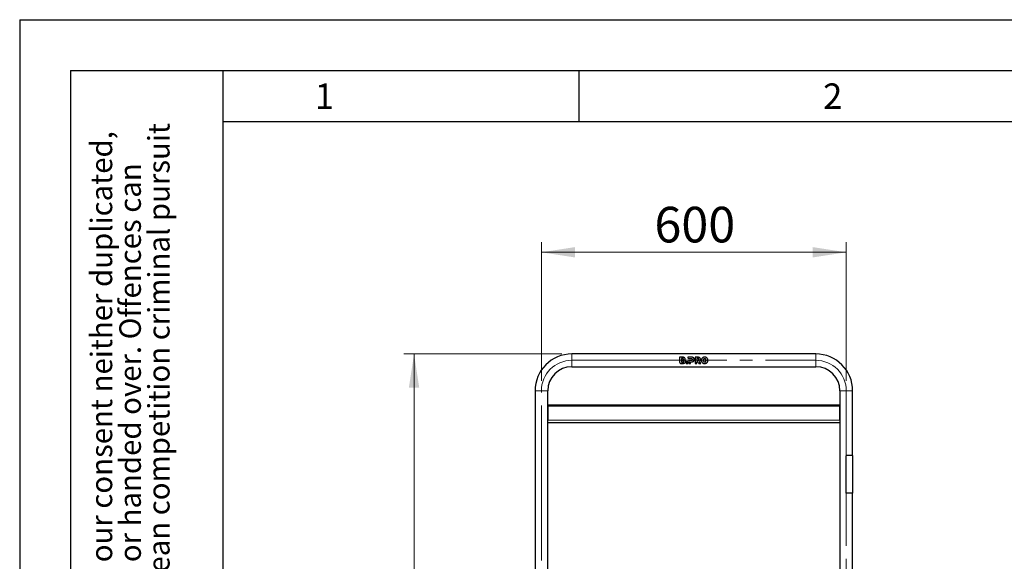
# Model space of a CAD drawing. Units: millimetres. Extents: x 0 to 210, y 0 to 297.
# Drawn here: x 0 to 97, y 244 to 297 of the extents above; entities that cross this region are included whole.
import ezdxf

# ---------------------------------------------------------------- set-up
doc = ezdxf.new("R2010")
doc.units = ezdxf.units.MM
doc.linetypes.add('SLD-Durchgehend', pattern=[0])
doc.linetypes.add('SLD-Punktstrich', pattern=[19.05, 15.24, -1.27, 1.27, -1.27])
doc.layers.add('FORMAT', color=7, linetype='SLD-Durchgehend')
doc.styles.add('SLDTEXTSTYLE0', font='GOTHIC.TTF', dxfattribs={"width": 0.913})
doc.styles.add('SLDTEXTSTYLE1', font='ARIAL.TTF', dxfattribs={"width": 0.948})
doc.dimstyles.new('SLDDIMSTYLE0', dxfattribs={"dimtxt": 3.5, "dimasz": 3.302, "dimexe": 0, "dimexo": 0.0625, "dimgap": 0.875, "dimtad": 1, "dimlfac": 20, "dimrnd": 1e-09, "dimzin": 12, "dimdsep": 46, "dimtxsty": 'SLDTEXTSTYLE0', "dimsah": 1, "dimcen": 0.09, "dimadec": 0, "dimazin": 3, "dimtfac": 1, "dimtofl": 0, "dimtmove": 0, "dimatfit": 3, "dimfxl": 1, "dimfrac": 2, "dimtolj": 1, "dimtzin": 12, "dimarcsym": 0})
doc.dimstyles.new('SLDDIMSTYLE1', dxfattribs={"dimtxt": 3.5, "dimasz": 3.302, "dimexe": 0, "dimexo": 0.0625, "dimgap": 0.875, "dimtad": 1, "dimdec": 0, "dimlfac": 20, "dimrnd": 1e-09, "dimzin": 12, "dimdsep": 46, "dimtxsty": 'SLDTEXTSTYLE0', "dimsah": 1, "dimcen": 0.09, "dimadec": 0, "dimazin": 3, "dimtol": 1, "dimtp": 3, "dimtm": 3, "dimtfac": 1, "dimtdec": 0, "dimtofl": 0, "dimtmove": 0, "dimatfit": 3, "dimfxl": 1, "dimfrac": 2, "dimtolj": 1, "dimarcsym": 0})

# ---------------------------------------------------------------- blocks, each defined once
blk = doc.blocks.new('_D')
at = {"color": 7, "linetype": 'SLD-Durchgehend', "lineweight": 0}
for p, q in [((51.321, 261.503), (51.321, 275.128)), ((81.321, 261.503), (81.321, 275.128)), ((81.321, 274.128), (51.321, 274.128))]:
    blk.add_line(p, q, dxfattribs=at)
at = {"color": 7, "linetype": 'SLD-Durchgehend', "lineweight": 18}
for points in [[(51.321, 274.128), (54.623, 273.62), (54.623, 274.636)], [(81.321, 274.128), (78.019, 274.636), (78.019, 273.62)]]:
    blk.add_solid(points, dxfattribs=at)
at = {"color": 7, "linetype": 'SLD-Durchgehend', "lineweight": 18, "insert": (62.442, 278.599), "char_height": 3.5, "attachment_point": 1, "style": 'SLDTEXTSTYLE0'}
blk.add_mtext('600', dxfattribs=at)
blk = doc.blocks.new('_D_1')
at = {"color": 7, "linetype": 'SLD-Durchgehend', "lineweight": 0}
for p, q in [((53.321, 264.128), (37.796, 264.128)), ((38.796, 264.128), (38.796, 199.616)), ((50.321, 199.616), (37.796, 199.616))]:
    blk.add_line(p, q, dxfattribs=at)
at = {"color": 7, "linetype": 'SLD-Durchgehend', "lineweight": 18}
for points in [[(38.796, 264.128), (38.288, 260.826), (39.304, 260.826)], [(38.796, 199.616), (39.304, 202.918), (38.288, 202.918)]]:
    blk.add_solid(points, dxfattribs=at)
at = {"color": 7, "linetype": 'SLD-Durchgehend', "lineweight": 18, "char_height": 3.5, "attachment_point": 1, "rotation": 90, "style": 'SLDTEXTSTYLE0'}
for s, insert in [(' ±3', (34.325, 233.824)), ('1290', (34.325, 223.479))]:
    blk.add_mtext(s, dxfattribs=dict(at, insert=insert))

msp = doc.modelspace()

# ---------------------------------------------------------------- linework, layer by layer
at = {"color": 7, "linetype": 'SLD-Durchgehend', "lineweight": 25}
for p, q in [((78.32098, 264.12823), (54.32098, 264.12823)), ((64.92693, 263.80323), (64.92693, 263.32258)), ((65.2338, 263.80323), (64.92693, 263.80323)), ((65.2115, 263.68369), (65.09494, 263.68369)), ((65.09494, 263.68369), (65.09494, 263.56192)), ((65.09494, 263.56192), (65.2115, 263.56192)), ((65.73768, 263.80324), (65.73763, 263.78898)), ((66.11129, 263.80324), (65.73768, 263.80324)), ((65.83701, 263.49381), (65.83701, 263.20324)), ((66.10102, 263.49381), (65.83701, 263.49381)), ((65.85698, 263.66963), (66.10102, 263.66953)), ((66.72234, 263.80324), (66.44805, 263.80324)), ((66.44805, 263.80324), (66.44805, 263.20324)), ((66.71206, 263.66954), (66.61776, 263.66954)), ((66.61776, 263.66954), (66.61776, 263.49381)), ((66.61776, 263.49381), (66.71206, 263.49381)), ((54.32098, 262.87823), (78.32098, 262.87823)), ((65.04628, 263.20323), (65.25094, 263.20323)), ((65.24041, 263.44494), (65.09478, 263.44494)), ((65.09478, 263.44494), (65.09478, 263.32318)), ((65.09478, 263.32318), (65.24041, 263.32318)), ((65.5698, 263.3601), (65.5698, 263.20324)), ((65.73952, 263.3601), (65.5698, 263.3601)), ((65.5698, 263.20324), (65.73952, 263.20324)), ((65.73952, 263.20324), (65.73952, 263.3601)), ((65.83701, 263.20324), (66.00673, 263.20324)), ((66.00673, 263.3601), (66.11129, 263.3601)), ((66.00673, 263.20324), (66.00673, 263.3601)), ((66.44805, 263.20324), (66.61776, 263.20324)), ((66.61776, 263.20324), (66.61776, 263.36084)), ((66.7716, 263.26951), (66.81919, 263.20324)), ((66.81919, 263.20324), (67.01908, 263.20324)), ((67.01908, 263.20324), (66.87148, 263.39181)), ((50.69598, 260.50323), (50.69598, 208.32823)), ((51.94598, 208.32823), (51.94598, 260.50323)), ((80.69598, 260.50323), (80.69598, 208.32823)), ((81.94598, 254.12823), (81.94598, 260.50323)), ((51.94598, 258.98823), (51.94596, 259.01136)), ((51.94598, 259.12823), (80.69598, 259.12823)), ((51.94598, 258.98823), (51.94598, 257.62823)), ((80.696, 259.01142), (80.69598, 258.98823)), ((80.69598, 257.62823), (80.69598, 258.98823)), ((51.94598, 257.37823), (80.69598, 257.37823)), ((81.30449, 250.43823), (81.30449, 254.11823)), ((81.95098, 254.12823), (81.31449, 254.12823)), ((81.95098, 250.42823), (81.95098, 254.12823)), ((81.95098, 250.42823), (81.31449, 250.42823)), ((81.94598, 208.32823), (81.94598, 250.42823))]:
    msp.add_line(p, q, dxfattribs=at)
at = {"color": 8, "linetype": 'SLD-Durchgehend', "lineweight": 18}
for p, q in [((54.32098, 264.12823), (54.32098, 263.50323)), ((54.32098, 263.50323), (54.32098, 262.87823)), ((78.32098, 264.12823), (78.32098, 263.50323)), ((78.32098, 263.50323), (78.32098, 262.87823)), ((50.69598, 260.50323), (51.32098, 260.50323)), ((51.32098, 260.50323), (51.94598, 260.50323)), ((81.32098, 260.50323), (80.69598, 260.50323)), ((81.94598, 260.50323), (81.32098, 260.50323)), ((51.94598, 258.98823), (80.69598, 258.98823)), ((51.94598, 257.62823), (80.69598, 257.62823))]:
    msp.add_line(p, q, dxfattribs=at)
at = {"color": 7, "linetype": 'SLD-Punktstrich', "lineweight": 18}
for p, q in [((54.32098, 263.50323), (78.32098, 263.50323)), ((51.32098, 205.72823), (51.32098, 260.50323)), ((81.32098, 260.50323), (81.32098, 205.72823))]:
    msp.add_line(p, q, dxfattribs=at)
at = {"color": 7, "linetype": 'SLD-Durchgehend', "lineweight": 25}
for centre, radius, start, end in [((54.32098, 260.50323), 3.625, 90, 180), ((78.32098, 260.50323), 3.625, 0, 90), ((54.32098, 260.50323), 2.375, 90, 180), ((78.32098, 260.50323), 2.375, 0, 90)]:
    msp.add_arc(centre, radius, start, end, dxfattribs=at)
at = {"color": 7, "linetype": 'SLD-Punktstrich', "lineweight": 18}
for centre, start, end in [((54.32098, 260.50323), 90, 180), ((78.32098, 260.50323), 0, 90)]:
    msp.add_arc(centre, 3, start, end, dxfattribs=at)
at = {"color": 7, "linetype": 'SLD-Durchgehend', "lineweight": 25}
for points, knots in [([(65.29723, 263.62324), (65.29673, 263.6299), (65.29582, 263.64222), (65.28714, 263.65833), (65.27265, 263.67132), (65.24699, 263.68204), (65.22521, 263.68305), (65.2115, 263.68369)], [0, 0, 0, 0, 0.16949657, 0.31336788, 0.45722497, 0.65842476, 1, 1, 1, 1]), ([(65.2115, 263.56192), (65.22519, 263.56256), (65.24611, 263.56355), (65.27127, 263.57379), (65.28618, 263.58625), (65.29574, 263.60327), (65.29671, 263.61623), (65.29723, 263.62324)], [0, 0, 0, 0, 0.34117629, 0.52125349, 0.67164098, 0.82265677, 1, 1, 1, 1]), ([(65.40865, 263.76265), (65.392, 263.77191), (65.36181, 263.7887), (65.30151, 263.80103), (65.25975, 263.80238), (65.2338, 263.80323)], [0, 0, 0, 0, 0.317390969, 0.575700526, 1, 1, 1, 1]), ([(65.38808, 263.51426), (65.39439, 263.51784), (65.40699, 263.525), (65.42826, 263.54268), (65.44008, 263.55912), (65.44766, 263.56966)], [0, 0, 0, 0, 0.26388486, 0.527764676, 1, 1, 1, 1]), ([(65.46866, 263.45995), (65.46269, 263.46687), (65.45117, 263.48021), (65.42431, 263.49962), (65.40226, 263.50853), (65.38808, 263.51426)], [0, 0, 0, 0, 0.27806531, 0.53597816, 1, 1, 1, 1]), ([(65.46866, 263.64638), (65.4672, 263.66305), (65.46427, 263.69646), (65.44071, 263.73664), (65.41822, 263.75488), (65.40865, 263.76265)], [0, 0, 0, 0, 0.36390552, 0.7291359, 1, 1, 1, 1]), ([(65.44766, 263.56966), (65.45114, 263.5759), (65.4581, 263.58837), (65.46665, 263.61414), (65.46787, 263.63378), (65.46866, 263.64638)], [0, 0, 0, 0, 0.263636566, 0.527284245, 1, 1, 1, 1]), ([(65.73763, 263.78898), (65.73902, 263.77549), (65.74179, 263.74847), (65.76408, 263.71116), (65.79666, 263.68359), (65.82994, 263.67101), (65.85024, 263.66998), (65.85698, 263.66963)], [0, 0, 0, 0, 0.23122567, 0.46278766, 0.68594708, 0.89580972, 1, 1, 1, 1]), ([(66.10102, 263.66953), (66.10976, 263.66926), (66.12542, 263.66877), (66.15122, 263.66341), (66.16919, 263.65528), (66.17861, 263.64744), (66.17988, 263.64638)], [0, 0, 0, 0, 0.31163808, 0.55759935, 0.9402157, 1, 1, 1, 1]), ([(66.17988, 263.51652), (66.1725, 263.51154), (66.15388, 263.49899), (66.1255, 263.4944), (66.10656, 263.49394), (66.10102, 263.49381)], [0, 0, 0, 0, 0.31757398, 0.80047009, 1, 1, 1, 1]), ([(66.25273, 263.77624), (66.24026, 263.78118), (66.21533, 263.79104), (66.16775, 263.80108), (66.13271, 263.80242), (66.11129, 263.80324)], [0, 0, 0, 0, 0.28004584, 0.55992179, 1, 1, 1, 1]), ([(66.17988, 263.64638), (66.18445, 263.64175), (66.19507, 263.63097), (66.20481, 263.60813), (66.20588, 263.59038), (66.20644, 263.58125)], [0, 0, 0, 0, 0.2682521, 0.62371488, 1, 1, 1, 1]), ([(66.20644, 263.58125), (66.20616, 263.57489), (66.20547, 263.55909), (66.19792, 263.53531), (66.18557, 263.52245), (66.17988, 263.51652)], [0, 0, 0, 0, 0.26648843, 0.66175495, 1, 1, 1, 1]), ([(66.3453, 263.6991), (66.3391, 263.7077), (66.32671, 263.72491), (66.29694, 263.75282), (66.27007, 263.76706), (66.25273, 263.77624)], [0, 0, 0, 0, 0.26195808, 0.52391662, 1, 1, 1, 1]), ([(66.37788, 263.58125), (66.37747, 263.59244), (66.37664, 263.61484), (66.36845, 263.65577), (66.35428, 263.68229), (66.3453, 263.6991)], [0, 0, 0, 0, 0.267772084, 0.535709632, 1, 1, 1, 1]), ([(66.3453, 263.46381), (66.351, 263.47362), (66.36206, 263.49264), (66.37498, 263.53221), (66.37674, 263.56204), (66.37788, 263.58125)], [0, 0, 0, 0, 0.2750841, 0.53333926, 1, 1, 1, 1]), ([(66.79091, 263.64639), (66.78365, 263.65141), (66.76582, 263.66373), (66.73741, 263.66886), (66.71831, 263.66937), (66.71206, 263.66954)], [0, 0, 0, 0, 0.31572557, 0.77590532, 1, 1, 1, 1]), ([(66.71206, 263.49381), (66.7208, 263.49408), (66.73673, 263.49456), (66.76187, 263.49977), (66.77983, 263.5076), (66.78915, 263.51511), (66.79091, 263.51653)], [0, 0, 0, 0, 0.31311984, 0.57053834, 0.91907668, 1, 1, 1, 1]), ([(66.86378, 263.77625), (66.85131, 263.78118), (66.82638, 263.79104), (66.7788, 263.80108), (66.74376, 263.80242), (66.72234, 263.80324)], [0, 0, 0, 0, 0.27998208, 0.5597948, 1, 1, 1, 1]), ([(66.81749, 263.58125), (66.8172, 263.5877), (66.81648, 263.60393), (66.80872, 263.62768), (66.79643, 263.6406), (66.79091, 263.64639)], [0, 0, 0, 0, 0.26693776, 0.67100585, 1, 1, 1, 1]), ([(66.79091, 263.51653), (66.7955, 263.52111), (66.80596, 263.53153), (66.81584, 263.55431), (66.81692, 263.57189), (66.81749, 263.58125)], [0, 0, 0, 0, 0.26772442, 0.60999842, 1, 1, 1, 1]), ([(66.95634, 263.6991), (66.95014, 263.70771), (66.93775, 263.72491), (66.90799, 263.75282), (66.88111, 263.76706), (66.86378, 263.77625)], [0, 0, 0, 0, 0.261924193, 0.523849619, 1, 1, 1, 1]), ([(66.98892, 263.58125), (66.98851, 263.59244), (66.98768, 263.61484), (66.97949, 263.65578), (66.96532, 263.68229), (66.95634, 263.6991)], [0, 0, 0, 0, 0.26775194, 0.53566994, 1, 1, 1, 1]), ([(66.9585, 263.46767), (66.96381, 263.4772), (66.97431, 263.49603), (66.98626, 263.53433), (66.98789, 263.56309), (66.98892, 263.58125)], [0, 0, 0, 0, 0.27440473, 0.54211384, 1, 1, 1, 1]), ([(67.09146, 263.66353), (67.08444, 263.65075), (67.07039, 263.62519), (67.05255, 263.57176), (67.04988, 263.53002), (67.04816, 263.50324)], [0, 0, 0, 0, 0.26368762, 0.52746643, 1, 1, 1, 1]), ([(67.04816, 263.50324), (67.04872, 263.48834), (67.04983, 263.45854), (67.06093, 263.40293), (67.07953, 263.36639), (67.09146, 263.34294)], [0, 0, 0, 0, 0.263683686, 0.527481871, 1, 1, 1, 1]), ([(67.21059, 263.77495), (67.19851, 263.76795), (67.17433, 263.75393), (67.13141, 263.7193), (67.10736, 263.68572), (67.09146, 263.66353)], [0, 0, 0, 0, 0.25325518, 0.50657347, 1, 1, 1, 1]), ([(67.3816, 263.81524), (67.36571, 263.81472), (67.33393, 263.81369), (67.27502, 263.80349), (67.23565, 263.78605), (67.21059, 263.77495)], [0, 0, 0, 0, 0.26652881, 0.53318908, 1, 1, 1, 1]), ([(67.25683, 263.58274), (67.25354, 263.57603), (67.24696, 263.56262), (67.23951, 263.53593), (67.23847, 263.51583), (67.23781, 263.50324)], [0, 0, 0, 0, 0.27215208, 0.54424044, 1, 1, 1, 1]), ([(67.23781, 263.50324), (67.23806, 263.49574), (67.23855, 263.48075), (67.24332, 263.45343), (67.25163, 263.43517), (67.25683, 263.42373)], [0, 0, 0, 0, 0.27193351, 0.54401562, 1, 1, 1, 1]), ([(67.30857, 263.63638), (67.30304, 263.63284), (67.29198, 263.62578), (67.27336, 263.60865), (67.26332, 263.59292), (67.25683, 263.58274)], [0, 0, 0, 0, 0.26081568, 0.52166554, 1, 1, 1, 1]), ([(67.3816, 263.65539), (67.37486, 263.65515), (67.36139, 263.65466), (67.33622, 263.64983), (67.31936, 263.64163), (67.30857, 263.63638)], [0, 0, 0, 0, 0.264454118, 0.529034109, 1, 1, 1, 1]), ([(67.55261, 263.77495), (67.53857, 263.78167), (67.51048, 263.79509), (67.45332, 263.81135), (67.40949, 263.81373), (67.3816, 263.81524)], [0, 0, 0, 0, 0.26671622, 0.53347424, 1, 1, 1, 1]), ([(67.45463, 263.63638), (67.44869, 263.6395), (67.43681, 263.64573), (67.41241, 263.6535), (67.39363, 263.65465), (67.3816, 263.65539)], [0, 0, 0, 0, 0.264491875, 0.529017916, 1, 1, 1, 1]), ([(67.50637, 263.58274), (67.503, 263.58836), (67.49626, 263.59961), (67.48, 263.61897), (67.4646, 263.62954), (67.45463, 263.63638)], [0, 0, 0, 0, 0.26075303, 0.52161355, 1, 1, 1, 1]), ([(67.52539, 263.50324), (67.52514, 263.51073), (67.52465, 263.52572), (67.51988, 263.55303), (67.51158, 263.5713), (67.50637, 263.58274)], [0, 0, 0, 0, 0.27187712, 0.54390155, 1, 1, 1, 1]), ([(67.50637, 263.42373), (67.50966, 263.43044), (67.51624, 263.44386), (67.52369, 263.47054), (67.52473, 263.49065), (67.52539, 263.50324)], [0, 0, 0, 0, 0.27221031, 0.54435958, 1, 1, 1, 1]), ([(67.67175, 263.66353), (67.66401, 263.67516), (67.64853, 263.69843), (67.61086, 263.7387), (67.57578, 263.76053), (67.55261, 263.77495)], [0, 0, 0, 0, 0.253280791, 0.506574748, 1, 1, 1, 1]), ([(67.71503, 263.50324), (67.71448, 263.51813), (67.71336, 263.54793), (67.70226, 263.60354), (67.68368, 263.64008), (67.67175, 263.66353)], [0, 0, 0, 0, 0.26366743, 0.52744836, 1, 1, 1, 1]), ([(67.67175, 263.34294), (67.67878, 263.35572), (67.69282, 263.38129), (67.71065, 263.43472), (67.71332, 263.47645), (67.71503, 263.50324)], [0, 0, 0, 0, 0.263727915, 0.527546556, 1, 1, 1, 1]), ([(64.92693, 263.32258), (64.92846, 263.30867), (64.93151, 263.28088), (64.95394, 263.24423), (64.98509, 263.21788), (65.01839, 263.20488), (65.03845, 263.20369), (65.04628, 263.20323)], [0, 0, 0, 0, 0.22567587, 0.45073802, 0.68972941, 0.87902518, 1, 1, 1, 1]), ([(65.32613, 263.38449), (65.32566, 263.39101), (65.3248, 263.40303), (65.31645, 263.41901), (65.30239, 263.43204), (65.27667, 263.44323), (65.25458, 263.44427), (65.24041, 263.44494)], [0, 0, 0, 0, 0.16623301, 0.30644541, 0.44665589, 0.64467489, 1, 1, 1, 1]), ([(65.24041, 263.32318), (65.2541, 263.32383), (65.27509, 263.32482), (65.30033, 263.33512), (65.31526, 263.3477), (65.32466, 263.36465), (65.32562, 263.3776), (65.32613, 263.38449)], [0, 0, 0, 0, 0.33906225, 0.51993373, 0.67254735, 0.82569437, 1, 1, 1, 1]), ([(65.25094, 263.20323), (65.27094, 263.20373), (65.30953, 263.20471), (65.37346, 263.21352), (65.41212, 263.23303), (65.43437, 263.24425)], [0, 0, 0, 0, 0.31324359, 0.60471315, 1, 1, 1, 1]), ([(65.43437, 263.24425), (65.44368, 263.25176), (65.46645, 263.27012), (65.4919, 263.31224), (65.49577, 263.34872), (65.49779, 263.3678)], [0, 0, 0, 0, 0.24833532, 0.60699856, 1, 1, 1, 1]), ([(65.49779, 263.3678), (65.49744, 263.37664), (65.49675, 263.39357), (65.4897, 263.42585), (65.47699, 263.44644), (65.46866, 263.45995)], [0, 0, 0, 0, 0.27313245, 0.52342395, 1, 1, 1, 1]), ([(66.11129, 263.3601), (66.12488, 263.36046), (66.15204, 263.36116), (66.20017, 263.36776), (66.23284, 263.37978), (66.25273, 263.38711)], [0, 0, 0, 0, 0.280972798, 0.56208503, 1, 1, 1, 1]), ([(66.25273, 263.38711), (66.26255, 263.39197), (66.28219, 263.40171), (66.31542, 263.4255), (66.33376, 263.44901), (66.3453, 263.46381)], [0, 0, 0, 0, 0.27009722, 0.54038573, 1, 1, 1, 1]), ([(66.61776, 263.36084), (66.6228, 263.36119), (66.63287, 263.36191), (66.64932, 263.36049), (66.66055, 263.35849), (66.66682, 263.35737)], [0, 0, 0, 0, 0.30651636, 0.61241756, 1, 1, 1, 1]), ([(66.66682, 263.35737), (66.6806, 263.35275), (66.71165, 263.34233), (66.74458, 263.30699), (66.7631, 263.2813), (66.7716, 263.26951)], [0, 0, 0, 0, 0.30157608, 0.67957506, 1, 1, 1, 1]), ([(66.87148, 263.39181), (66.88073, 263.39672), (66.89923, 263.40655), (66.93051, 263.43021), (66.94766, 263.45317), (66.9585, 263.46767)], [0, 0, 0, 0, 0.26894074, 0.53805641, 1, 1, 1, 1]), ([(67.09146, 263.34294), (67.0992, 263.33131), (67.11468, 263.30803), (67.15235, 263.26776), (67.18742, 263.24594), (67.21059, 263.23152)], [0, 0, 0, 0, 0.253318679, 0.506649351, 1, 1, 1, 1]), ([(67.21059, 263.23152), (67.22463, 263.22481), (67.25271, 263.21139), (67.30986, 263.19512), (67.3537, 263.19274), (67.3816, 263.19123)], [0, 0, 0, 0, 0.266645214, 0.533332386, 1, 1, 1, 1]), ([(67.25683, 263.42373), (67.2602, 263.41811), (67.26694, 263.40685), (67.2832, 263.3875), (67.2986, 263.37694), (67.30857, 263.37011)], [0, 0, 0, 0, 0.260820315, 0.521749354, 1, 1, 1, 1]), ([(67.30857, 263.37011), (67.31451, 263.36699), (67.32639, 263.36075), (67.35079, 263.35297), (67.36957, 263.35182), (67.3816, 263.35108)], [0, 0, 0, 0, 0.2645548, 0.52914333, 1, 1, 1, 1]), ([(67.3816, 263.35108), (67.38833, 263.35132), (67.4018, 263.35181), (67.42698, 263.35665), (67.44383, 263.36486), (67.45463, 263.37011)], [0, 0, 0, 0, 0.26434953, 0.52882439, 1, 1, 1, 1]), ([(67.3816, 263.19123), (67.39749, 263.19175), (67.42928, 263.19278), (67.4882, 263.20299), (67.52756, 263.22042), (67.55261, 263.23152)], [0, 0, 0, 0, 0.26660152, 0.53333471, 1, 1, 1, 1]), ([(67.45463, 263.37011), (67.46016, 263.37365), (67.47123, 263.38072), (67.48984, 263.39783), (67.49988, 263.41356), (67.50637, 263.42373)], [0, 0, 0, 0, 0.26095249, 0.52194069, 1, 1, 1, 1]), ([(67.55261, 263.23152), (67.56469, 263.23852), (67.58887, 263.25254), (67.63178, 263.28718), (67.65585, 263.32075), (67.67175, 263.34294)], [0, 0, 0, 0, 0.25322165, 0.50650575, 1, 1, 1, 1]), ([(81.31449, 254.12823), (81.31336, 254.12812), (81.31112, 254.1279), (81.30812, 254.12617), (81.30586, 254.12364), (81.30466, 254.12082), (81.30454, 254.11897), (81.30449, 254.11823)], [0, 0, 0, 0, 0.21468626, 0.4293733, 0.64404623, 0.85872547, 1, 1, 1, 1]), ([(81.30449, 250.43823), (81.3046, 250.4371), (81.30482, 250.43486), (81.30654, 250.43186), (81.30908, 250.4296), (81.31189, 250.4284), (81.31375, 250.42828), (81.31449, 250.42823)], [0, 0, 0, 0, 0.21468799, 0.42937604, 0.64406166, 0.85873784, 1, 1, 1, 1])]:
    msp.add_open_spline(points, degree=3, knots=knots, dxfattribs=at)
at = {"layer": 'FORMAT'}
for p, q in [((0, 297), (210, 297)), ((0, 297), (0, 0)), ((5, 292), (205, 292)), ((5, 292), (5, 5)), ((20, 292), (20, 5)), ((55, 292), (55, 287)), ((20, 287), (200, 287))]:
    msp.add_line(p, q, dxfattribs=at)

# ---------------------------------------------------------------- texts
at = {"color": 7, "linetype": 'Continuous', "lineweight": 0, "char_height": 2.5, "attachment_point": 2, "style": 'SLDTEXTSTYLE1'}
for s, insert in [('1', (29.98264, 290.73146)), ('2', (79.98264, 290.73146))]:
    msp.add_mtext(s, dxfattribs=dict(at, insert=insert))
at = {"color": 7, "linetype": 'Continuous', "lineweight": 0, "char_height": 2.1166667, "attachment_point": 1, "rotation": 90, "style": 'SLDTEXTSTYLE1'}
for s, insert in [('after §18 of the Law over mean competition criminal pursuit', (12.62675, 205)), ('© This drawing may without our consent neither duplicated,', (6.98231, 205)), ('still third persons submitted or handed over. Offences can', (9.80453, 205))]:
    msp.add_mtext(s, dxfattribs=dict(at, insert=insert))

# ---------------------------------------------------------------- dimensions: what is measured, and where the dimension line sits
at = {"color": 7, "linetype": 'SLD-Durchgehend', "lineweight": 18}
dim = msp.add_linear_dim(base=(51.32098, 274.12823), p1=(81.32098, 260.50323), p2=(51.32098, 260.50323), dimstyle='SLDDIMSTYLE0', dxfattribs=at)
dim.commit()
dim.dimension.update_dxf_attribs({"geometry": '_D', "text_midpoint": (66.32098, 274.12823), "dimtype": 160})
dim = msp.add_linear_dim(base=(38.79598, 199.61573), p1=(54.32098, 264.12823), p2=(51.32098, 199.61573), angle=90, dimstyle='SLDDIMSTYLE1', dxfattribs=at)
dim.commit()
dim.dimension.update_dxf_attribs({"geometry": '_D_1', "text_midpoint": (38.79598, 231.87198), "dimtype": 160})

doc.saveas('drawing.dxf')
